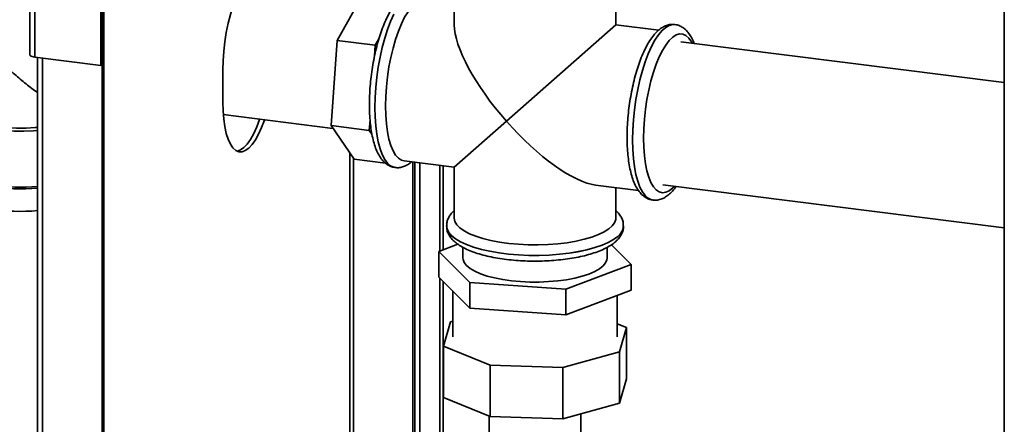
# Paper-space layout 'Blatt1' of a CAD drawing. Units: millimetres. Extents: x 0 to 11880, y 0 to 8400.
# Drawn here: x 10400 to 10631, y 2628 to 2723 of the extents above; entities that cross this region are included whole.
import ezdxf

# ---------------------------------------------------------------- set-up
doc = ezdxf.new("R2010")
doc.units = ezdxf.units.MM
doc.header["$LTSCALE"] = 20

psp = doc.layouts.new('Blatt1')

# ---------------------------------------------------------------- linework, layer by layer
at = {"color": 7, "linetype": 'Continuous', "lineweight": 35}
for p, q in [((10401.9, 2890.6), (10401.9, 2715.21)), ((10403.09, 2714.64), (10403.09, 2889.62)), ((10418.58, 2712.69), (10418.58, 2872.05)), ((10419, 2713.06), (10419, 2872.43)), ((10631.13, 2845.46), (10631.13, 2277)), ((10419.34, 2351.69), (10419.34, 2736.36)), ((10474.19, 2718.57), (10481, 2730.71)), ((10501.74, 2732.41), (10501.74, 2722.24)), ((10539.74, 2722.24), (10539.74, 2732.42)), ((10539.74, 2722.24), (10514.03, 2699.56)), ((10549.84, 2720.97), (10539.74, 2722.24)), ((10553.65, 2722.31), (10553.64, 2722.31)), ((10472.78, 2698.54), (10474.19, 2718.57)), ((10483.17, 2717.44), (10474.19, 2718.57)), ((10482.99, 2714.85), (10483.17, 2717.44)), ((10483.17, 2717.44), (10484.03, 2718.97)), ((10631.13, 2708.68), (10555.04, 2718.26)), ((10403.09, 2714.64), (10418.58, 2712.69)), ((10403.73, 2714.56), (10403.73, 2375.57)), ((10404.92, 2375.42), (10404.92, 2714.41)), ((10418.58, 2712.69), (10419, 2713.06)), ((10418.91, 2373.66), (10418.91, 2712.98)), ((10447.31, 2711.63), (10447.31, 2704.08)), ((10447.42, 2701.14), (10473.22, 2697.89)), ((10481.76, 2697.41), (10472.78, 2698.54)), ((10478.17, 2690.64), (10472.78, 2698.54)), ((10481.76, 2697.41), (10481.93, 2699.87)), ((10501.74, 2688.73), (10514.03, 2699.56)), ((10482.39, 2696.49), (10481.76, 2697.41)), ((10477.21, 2692.05), (10477.21, 2417.44)), ((10478.03, 2417.56), (10478.03, 2690.84)), ((10485.54, 2689.71), (10478.17, 2690.64)), ((10489.93, 2690.22), (10501.74, 2688.73)), ((10492.03, 2689.96), (10492.03, 2415.8)), ((10492.45, 2689.9), (10492.45, 2416.17)), ((10492.49, 2391.7), (10492.49, 2689.9)), ((10493.62, 2391.56), (10493.62, 2689.76)), ((10498.34, 2689.16), (10498.34, 2669.03)), ((10499.16, 2669.34), (10499.16, 2689.06)), ((10487.84, 2688.67), (10487.84, 2688.67)), ((10501.74, 2688.73), (10501.74, 2676.83)), ((10534.99, 2684.54), (10545.09, 2683.27)), ((10550.8, 2684.61), (10631.13, 2674.49)), ((10539.74, 2676.83), (10539.74, 2683.94)), ((10548.44, 2681.03), (10548.45, 2681.03)), ((10499.94, 2674.95), (10499.94, 2674.94)), ((10541.54, 2674.94), (10541.54, 2674.95)), ((10502.61, 2670.63), (10498.12, 2668.95)), ((10543.36, 2665.85), (10538.7, 2670.52)), ((10498.12, 2668.95), (10505.4, 2661.65)), ((10498.12, 2662.92), (10498.12, 2668.95)), ((10503.78, 2669.9), (10503.78, 2667.4)), ((10537.7, 2667.4), (10537.7, 2669.92)), ((10528.02, 2660.09), (10543.36, 2665.85)), ((10543.36, 2659.81), (10543.36, 2665.85)), ((10505.4, 2655.61), (10498.12, 2662.92)), ((10498.34, 2662.7), (10498.34, 2430.5)), ((10499.16, 2431.88), (10499.16, 2661.87)), ((10505.4, 2661.65), (10528.02, 2660.09)), ((10505.4, 2655.61), (10505.4, 2661.65)), ((10501.42, 2659.6), (10501.42, 2648.84)), ((10528.02, 2654.06), (10528.02, 2660.09)), ((10543.36, 2659.81), (10528.02, 2654.06)), ((10540.06, 2648.84), (10540.06, 2658.57)), ((10528.02, 2654.06), (10505.4, 2655.61)), ((10500.87, 2652.37), (10499.21, 2646.65)), ((10501.42, 2652.52), (10500.87, 2652.37)), ((10542.27, 2651.04), (10540.06, 2651.93)), ((10540.62, 2645.32), (10542.27, 2651.04)), ((10542.27, 2638.97), (10542.27, 2651.04)), ((10499.21, 2646.65), (10510.17, 2642.22)), ((10499.21, 2634.58), (10499.21, 2646.65)), ((10527.32, 2641.67), (10540.62, 2645.32)), ((10540.62, 2633.25), (10540.62, 2645.32)), ((10510.17, 2642.22), (10527.32, 2641.67)), ((10510.17, 2630.15), (10510.17, 2642.22)), ((10527.32, 2629.6), (10527.32, 2641.67)), ((10542.27, 2638.97), (10540.62, 2633.25)), ((10510.17, 2630.15), (10499.21, 2634.58)), ((10540.62, 2633.25), (10527.32, 2629.6)), ((10509.98, 2630.23), (10509.98, 2622.52)), ((10527.32, 2629.6), (10510.17, 2630.15)), ((10531.5, 2622.52), (10531.5, 2630.75))]:
    psp.add_line(p, q, dxfattribs=at)
at = {"color": 7, "linetype": 'Continuous', "lineweight": 35, "flags": 128}
for points in [[(10459.21, 2726.83), (10459.01, 2728.15), (10458.66, 2729.74), (10458.22, 2731.12), (10457.69, 2732.25), (10457.09, 2733.12), (10456.43, 2733.72), (10455.72, 2734.02), (10454.97, 2734.04), (10454.19, 2733.77), (10453.39, 2733.21), (10452.6, 2732.37), (10451.82, 2731.27), (10451.07, 2729.92), (10450.35, 2728.35), (10449.69, 2726.59), (10449.09, 2724.66), (10448.57, 2722.61), (10448.13, 2720.45), (10447.77, 2718.24), (10447.52, 2716.01), (10447.36, 2713.79), (10447.31, 2711.63)], [(10485.59, 2703.15), (10485.64, 2705.39), (10485.79, 2707.69), (10486.04, 2710.02), (10486.39, 2712.33), (10486.82, 2714.59), (10487.34, 2716.76), (10487.94, 2718.82), (10488.6, 2720.73), (10489.31, 2722.47), (10490.07, 2724), (10490.87, 2725.3), (10491.69, 2726.36), (10492.51, 2727.16), (10493.34, 2727.68), (10494.14, 2727.92), (10494.68, 2727.92)], [(10487.52, 2724.74), (10486.76, 2723.05), (10486.04, 2721.16), (10485.39, 2719.12), (10484.8, 2716.94), (10484.29, 2714.66), (10483.86, 2712.31), (10483.53, 2709.92), (10483.28, 2707.52), (10483.13, 2705.14), (10483.08, 2702.82), (10483.13, 2700.59), (10483.28, 2698.47), (10483.53, 2696.5), (10483.86, 2694.71), (10484.29, 2693.11), (10484.8, 2691.73), (10485.39, 2690.59), (10486.04, 2689.7), (10486.76, 2689.08), (10487.52, 2688.73), (10487.84, 2688.67)], [(10487.86, 2688.67), (10487.53, 2688.73), (10486.77, 2689.08), (10486.05, 2689.7), (10485.4, 2690.59), (10484.81, 2691.73), (10484.3, 2693.11), (10483.87, 2694.71), (10483.53, 2696.5), (10483.29, 2698.47), (10483.14, 2700.59), (10483.09, 2702.82), (10483.14, 2705.14), (10483.29, 2707.52), (10483.53, 2709.92), (10483.87, 2712.31), (10484.3, 2714.66), (10484.81, 2716.94), (10485.4, 2719.12), (10486.05, 2721.16), (10486.77, 2723.05), (10487.53, 2724.74)], [(10553.64, 2722.31), (10553.15, 2722.32), (10552.32, 2722.11), (10551.47, 2721.63), (10550.61, 2720.87), (10549.76, 2719.86), (10548.93, 2718.6), (10548.13, 2717.11), (10547.36, 2715.41), (10546.65, 2713.53), (10545.99, 2711.48), (10545.41, 2709.31), (10544.9, 2707.03), (10544.47, 2704.68), (10544.13, 2702.28), (10543.89, 2699.88), (10543.74, 2697.51), (10543.69, 2695.19)], [(10543.7, 2695.18), (10543.75, 2697.5), (10543.89, 2699.88), (10544.14, 2702.28), (10544.48, 2704.68), (10544.91, 2707.03), (10545.42, 2709.31), (10546, 2711.48), (10546.66, 2713.53), (10547.37, 2715.41), (10548.14, 2717.11), (10548.94, 2718.6), (10549.77, 2719.86), (10550.62, 2720.87), (10551.48, 2721.62), (10552.33, 2722.11), (10553.16, 2722.32), (10553.64, 2722.31)], [(10557.72, 2717.92), (10557.55, 2718.24), (10556.93, 2719.11), (10556.24, 2719.72), (10555.51, 2720.04), (10554.74, 2720.09), (10553.94, 2719.85), (10553.13, 2719.33), (10552.31, 2718.54), (10551.5, 2717.49), (10550.71, 2716.2), (10549.96, 2714.69), (10549.25, 2712.97), (10548.6, 2711.08), (10548.01, 2709.04), (10547.5, 2706.89), (10547.07, 2704.66), (10546.72, 2702.37), (10546.48, 2700.07), (10546.32, 2697.79), (10546.27, 2695.57)], [(10403.09, 2714.64), (10402.77, 2714.69), (10402.48, 2714.76), (10402.24, 2714.86), (10402.06, 2714.96), (10401.95, 2715.07), (10401.9, 2715.19), (10401.9, 2715.21)], [(10403.73, 2697.41), (10402.77, 2697.34), (10400.49, 2697.25), (10398.2, 2697.26), (10395.94, 2697.36), (10393.72, 2697.55), (10391.6, 2697.84), (10389.6, 2698.21), (10387.76, 2698.66), (10386.09, 2699.19), (10384.64, 2699.78), (10383.41, 2700.43), (10382.44, 2701.13), (10381.73, 2701.86), (10381.29, 2702.61), (10381.14, 2703.38), (10381.22, 2704)], [(10403.73, 2698.1), (10403.19, 2698.06), (10401.01, 2697.94), (10398.81, 2697.92), (10396.62, 2698), (10394.48, 2698.18), (10392.43, 2698.45), (10390.51, 2698.82), (10388.75, 2699.26), (10387.19, 2699.79), (10385.85, 2700.38), (10384.76, 2701.02), (10383.94, 2701.71), (10383.4, 2702.43), (10383.15, 2703.17), (10383.14, 2703.41)], [(10447.31, 2704.08), (10447.36, 2702.01), (10447.52, 2700.07), (10447.77, 2698.29), (10448.13, 2696.7), (10448.57, 2695.32), (10449.09, 2694.19), (10449.69, 2693.32), (10450.35, 2692.72), (10451.07, 2692.41), (10451.82, 2692.4), (10452.6, 2692.67), (10453.39, 2693.23), (10454.19, 2694.07), (10454.97, 2695.17), (10455.72, 2696.52), (10456.43, 2698.09), (10457.09, 2699.85), (10457.12, 2699.92)], [(10489.93, 2690.22), (10489.31, 2690.39), (10488.6, 2690.87), (10487.94, 2691.61), (10487.34, 2692.62), (10486.82, 2693.89), (10486.39, 2695.38), (10486.04, 2697.08), (10485.79, 2698.96), (10485.64, 2700.99), (10485.59, 2703.15)], [(10456, 2700.06), (10455.97, 2699.99), (10455.31, 2698.23), (10454.6, 2696.66), (10453.84, 2695.31), (10453.06, 2694.21), (10452.27, 2693.37), (10451.48, 2692.81), (10450.7, 2692.54), (10450.69, 2692.54)], [(10543.69, 2695.19), (10543.74, 2692.95), (10543.89, 2690.84), (10544.13, 2688.87), (10544.47, 2687.07), (10544.9, 2685.48), (10545.41, 2684.1), (10545.99, 2682.96), (10546.65, 2682.07), (10547.36, 2681.45), (10548.13, 2681.1), (10548.44, 2681.03)], [(10548.43, 2681.04), (10548.14, 2681.09), (10547.37, 2681.44), (10546.66, 2682.07), (10546, 2682.96), (10545.42, 2684.1), (10544.91, 2685.48), (10544.48, 2687.07), (10544.14, 2688.87), (10543.89, 2690.84), (10543.75, 2692.95), (10543.7, 2695.18)], [(10546.27, 2695.57), (10546.32, 2693.44), (10546.48, 2691.43), (10546.72, 2689.57), (10547.07, 2687.88), (10547.5, 2686.41), (10548.01, 2685.16), (10548.6, 2684.16), (10549.25, 2683.42), (10549.96, 2682.95), (10550.71, 2682.77), (10551.5, 2682.87), (10552.31, 2683.24), (10553.13, 2683.9), (10553.48, 2684.27)], [(10501.74, 2676.83), (10501.74, 2676.77), (10501.91, 2676), (10502.36, 2675.23), (10503.08, 2674.49), (10504.08, 2673.78), (10505.33, 2673.13), (10506.81, 2672.52), (10508.5, 2671.98), (10510.38, 2671.52), (10512.41, 2671.13), (10514.58, 2670.84), (10516.83, 2670.63), (10519.15, 2670.52), (10521.48, 2670.5), (10523.81, 2670.58), (10526.09, 2670.75), (10528.29, 2671.01), (10530.38, 2671.37), (10532.32, 2671.8), (10534.08, 2672.32), (10535.64, 2672.9), (10536.98, 2673.54), (10538.07, 2674.23), (10538.9, 2674.96), (10539.45, 2675.71), (10539.72, 2676.49), (10539.74, 2676.83)], [(10541.54, 2674.96), (10541.54, 2674.87), (10541.37, 2674.06), (10540.92, 2673.27), (10540.2, 2672.5), (10539.21, 2671.76), (10537.98, 2671.07), (10536.51, 2670.43), (10534.83, 2669.85), (10532.96, 2669.34), (10530.92, 2668.9), (10528.75, 2668.55), (10526.46, 2668.28), (10524.1, 2668.11), (10521.7, 2668.02), (10519.28, 2668.03), (10516.88, 2668.14), (10514.53, 2668.33), (10512.27, 2668.62), (10510.12, 2668.99), (10508.12, 2669.44), (10506.28, 2669.97), (10504.65, 2670.56), (10503.23, 2671.21), (10502.04, 2671.92), (10501.11, 2672.66), (10500.45, 2673.43), (10500.06, 2674.23), (10499.94, 2674.95)], [(10499.94, 2674.94), (10500.06, 2674.22), (10500.45, 2673.43), (10501.11, 2672.65), (10502.04, 2671.91), (10503.23, 2671.2), (10504.65, 2670.55), (10506.28, 2669.96), (10508.12, 2669.43), (10510.12, 2668.98), (10512.27, 2668.61), (10514.53, 2668.32), (10516.88, 2668.13), (10519.28, 2668.03), (10521.7, 2668.02), (10524.1, 2668.1), (10526.46, 2668.28), (10528.75, 2668.54), (10530.92, 2668.89), (10532.96, 2669.33), (10534.83, 2669.84), (10536.51, 2670.42), (10537.98, 2671.06), (10539.21, 2671.75), (10540.2, 2672.49)], [(10537.7, 2667.4), (10537.66, 2666.99), (10537.35, 2666.26), (10536.77, 2665.55), (10535.9, 2664.86), (10534.78, 2664.23), (10533.42, 2663.64), (10531.84, 2663.12), (10530.07, 2662.68), (10528.14, 2662.31), (10526.09, 2662.03), (10523.94, 2661.85), (10521.74, 2661.76), (10519.52, 2661.76), (10517.32, 2661.86), (10515.18, 2662.06), (10513.14, 2662.35), (10511.23, 2662.72), (10509.47, 2663.17), (10507.92, 2663.7), (10506.58, 2664.29), (10505.48, 2664.93), (10504.65, 2665.62), (10504.09, 2666.33), (10503.81, 2667.07), (10503.78, 2667.4)]]:
    psp.add_lwpolyline(points, dxfattribs=at)
at = {"color": 7, "linetype": 'Continuous', "lineweight": 35}
for centre, radius, start, end in [((10399.5, 2737.05), 52.99, 263.0073, 274.5749), ((10399.5, 2740.09), 56.43, 263.0064, 274.3001), ((10399.51, 2734.81), 56.43, 263.0064, 274.2926), ((10538.31, 2675.12), 3.24, 305.6848, 356.8673)]:
    psp.add_arc(centre, radius, start, end, dxfattribs=at)
for start_param, end_param in [(0.361367, 1.570796), (1.570796, 2.780226)]:
    psp.add_ellipse((10520.74, 2705.49), major_axis=(-17.77, 20.15), ratio=0.333333, start_param=start_param, end_param=end_param, dxfattribs=at)
for points, knots in [([(10493.07, 2729.91), (10492.94, 2729.93), (10492.48, 2730.03), (10491.66, 2729.92), (10490.69, 2729.61), (10489.75, 2729.07), (10488.83, 2728.32), (10487.92, 2727.31), (10487.04, 2726.05), (10486.2, 2724.57), (10485.42, 2722.92), (10484.71, 2721.11), (10484.07, 2719.18), (10483.5, 2717.14), (10483, 2715.01), (10482.58, 2712.82), (10482.25, 2710.59), (10482, 2708.34), (10481.84, 2706.12), (10481.78, 2703.93), (10481.8, 2701.8), (10481.92, 2699.76), (10482.13, 2697.83), (10482.45, 2696.03), (10482.86, 2694.36), (10483.38, 2692.85), (10484.01, 2691.56), (10484.72, 2690.5), (10485.5, 2689.69), (10486.36, 2689.11), (10487.16, 2688.76), (10487.68, 2688.72), (10487.87, 2688.7)], [0, 0, 0, 0, 0.011185, 0.039527, 0.067935, 0.097901, 0.130658, 0.166509, 0.204236, 0.242029, 0.279288, 0.316055, 0.35246, 0.388613, 0.424595, 0.460469, 0.496282, 0.532075, 0.567881, 0.60373, 0.639664, 0.675735, 0.71201, 0.748577, 0.785563, 0.823131, 0.861436, 0.896139, 0.927751, 0.956646, 0.984001, 1, 1, 1, 1]), ([(10553.61, 2722.28), (10553.45, 2722.3), (10552.96, 2722.39), (10552.13, 2722.25), (10551.16, 2721.91), (10550.23, 2721.35), (10549.31, 2720.55), (10548.4, 2719.51), (10547.52, 2718.22), (10546.69, 2716.71), (10545.92, 2715.03), (10545.22, 2713.21), (10544.59, 2711.26), (10544.03, 2709.2), (10543.54, 2707.06), (10543.14, 2704.86), (10542.82, 2702.63), (10542.58, 2700.39), (10542.44, 2698.2), (10542.4, 2696.68), (10542.39, 2695.91), (10542.39, 2695.81)], [0, 0, 0, 0, 0.021566, 0.067982, 0.114771, 0.164448, 0.218899, 0.27829, 0.340337, 0.40219, 0.46315, 0.523335, 0.582954, 0.64218, 0.701144, 0.759942, 0.818651, 0.877336, 0.936047, 0.991816, 1, 1, 1, 1]), ([(10558.16, 2717.87), (10558.14, 2717.94), (10557.94, 2718.53), (10557.47, 2719.41), (10556.77, 2720.48), (10555.98, 2721.29), (10555.12, 2721.86), (10554.32, 2722.21), (10553.81, 2722.26), (10553.62, 2722.28)], [0, 0, 0, 0, 0.029543, 0.239834, 0.43035, 0.603899, 0.762532, 0.91271, 1, 1, 1, 1]), ([(10386.98, 2709.5), (10387.69, 2710.1), (10389.12, 2711.31), (10391.07, 2712.94), (10392.54, 2713.85), (10393.25, 2714.09), (10393.85, 2714.07), (10394.69, 2713.74), (10396.19, 2712.53), (10398.33, 2710.56), (10401, 2708.34), (10402.82, 2706.9), (10403.72, 2706.33), (10403.73, 2706.32)], [0, 0, 0, 0, 0.172904, 0.349399, 0.400556, 0.432157, 0.456231, 0.480275, 0.546523, 0.69635, 0.848744, 0.998356, 1, 1, 1, 1]), ([(10542.39, 2695.81), (10542.4, 2695.44), (10542.4, 2694.35), (10542.49, 2692.62), (10542.68, 2690.66), (10542.97, 2688.82), (10543.35, 2687.12), (10543.85, 2685.57), (10544.46, 2684.18), (10545.18, 2683.05), (10545.98, 2682.17), (10546.83, 2681.55), (10547.64, 2681.17), (10548.19, 2681.1), (10548.4, 2681.07)], [0, 0, 0, 0, 0.0489301, 0.1423298, 0.2361667, 0.3306995, 0.4262278, 0.523153, 0.6219119, 0.7224783, 0.8056881, 0.8814765, 0.9527798, 1, 1, 1, 1]), ([(10487.88, 2688.7), (10488.03, 2688.67), (10488.52, 2688.59), (10489.36, 2688.73), (10490.32, 2689.07), (10491.09, 2689.5), (10491.5, 2689.88), (10491.64, 2690)], [0, 0, 0, 0, 0.114424, 0.358862, 0.60526, 0.866873, 1, 1, 1, 1]), ([(10548.42, 2681.07), (10548.55, 2681.04), (10549.01, 2680.95), (10549.82, 2681.06), (10550.8, 2681.37), (10551.73, 2681.9), (10552.65, 2682.67), (10553.38, 2683.44), (10553.79, 2684.03), (10553.91, 2684.22)], [0, 0, 0, 0, 0.0596584, 0.2154222, 0.3715502, 0.5362382, 0.7162659, 0.913301, 1, 1, 1, 1]), ([(10501.83, 2678.67), (10501.66, 2678.5), (10501.2, 2678.08), (10500.63, 2677.33), (10500.17, 2676.41), (10499.95, 2675.6), (10499.97, 2675.11), (10499.98, 2674.95)], [0, 0, 0, 0, 0.164008, 0.424257, 0.662249, 0.888143, 1, 1, 1, 1]), ([(10541.51, 2674.96), (10541.51, 2675.19), (10541.51, 2675.76), (10541.23, 2676.63), (10540.72, 2677.53), (10540.21, 2678.17), (10539.83, 2678.48), (10539.74, 2678.56)], [0, 0, 0, 0, 0.1656142, 0.4081508, 0.6552928, 0.919873, 1, 1, 1, 1]), ([(10499.97, 2674.95), (10499.97, 2674.71), (10499.97, 2674.14), (10500.26, 2673.26), (10500.76, 2672.36), (10501.48, 2671.51), (10502.43, 2670.71), (10503.63, 2669.95), (10505.06, 2669.25), (10506.7, 2668.63), (10508.49, 2668.09), (10510.41, 2667.64), (10512.44, 2667.28), (10514.57, 2666.99), (10516.76, 2666.8), (10519, 2666.69), (10521.26, 2666.66), (10523.51, 2666.73), (10525.73, 2666.88), (10527.89, 2667.11), (10529.96, 2667.43), (10531.93, 2667.83), (10533.77, 2668.31), (10535.48, 2668.87), (10537.02, 2669.52), (10538.36, 2670.24), (10539.2, 2670.83), (10539.59, 2671.17), (10539.65, 2671.23)], [0, 0, 0, 0, 0.022527, 0.054702, 0.087489, 0.122589, 0.161156, 0.202965, 0.246218, 0.289098, 0.331357, 0.373105, 0.414486, 0.455614, 0.496575, 0.537431, 0.578235, 0.61903, 0.659849, 0.700734, 0.741734, 0.782913, 0.824354, 0.866173, 0.908528, 0.951613, 0.992515, 1, 1, 1, 1]), ([(10539.65, 2671.23), (10539.83, 2671.39), (10540.28, 2671.81), (10540.86, 2672.56), (10541.31, 2673.49), (10541.54, 2674.3), (10541.52, 2674.79), (10541.51, 2674.96)], [0, 0, 0, 0, 0.163551, 0.423074, 0.660404, 0.885669, 1, 1, 1, 1])]:
    psp.add_open_spline(points, degree=3, knots=knots, dxfattribs=at)

doc.saveas('drawing.dxf')
